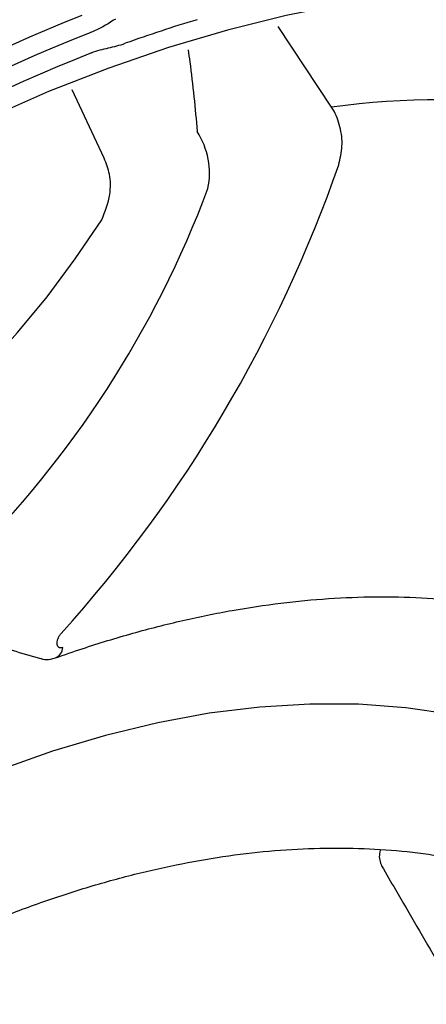
# Model space of a CAD drawing. Units: inches. Extents: x -1637 to 1099, y 1907 to 3792.
# Drawn here: x 970 to 999, y 2679 to 2750 of the extents above; entities that cross this region are included whole.
import ezdxf

# ---------------------------------------------------------------- set-up
doc = ezdxf.new("R2010")
doc.units = ezdxf.units.IN
doc.header["$LTSCALE"] = 2
doc.layers.add('-D2-[Peça i El. Ppals]', color=144, linetype='Continuous')

msp = doc.modelspace()

# ---------------------------------------------------------------- linework, layer by layer
at = {"layer": '-D2-[Peça i El. Ppals]'}
for p, q in [((992.041, 2743.488), (988.183, 2749.318)), ((975.611, 2739.8), (973.294, 2744.739))]:
    msp.add_line(p, q, dxfattribs=at)
at = {"layer": '-D2-[Peça i El. Ppals]', "flags": 128}
for points in [[(1001.096, 2751.905), (997.042, 2751.531), (992.923, 2750.932), (988.747, 2750.109), (984.519, 2749.064), (980.246, 2747.797), (975.936, 2746.312), (971.594, 2744.61), (967.228, 2742.694), (962.845, 2740.567), (958.451, 2738.232), (954.054, 2735.694), (949.66, 2732.956), (945.277, 2730.022), (940.911, 2726.897), (936.569, 2723.586), (932.259, 2720.095), (927.986, 2716.428), (923.758, 2712.592), (919.582, 2708.593), (915.463, 2704.436), (911.409, 2700.13)], [(935.081, 2712.055), (937.003, 2711.435), (939.036, 2711.057), (941.167, 2710.924), (943.383, 2711.035), (945.671, 2711.39), (948.018, 2711.988), (950.408, 2712.823), (952.828, 2713.892), (955.262, 2715.188), (957.697, 2716.703), (960.117, 2718.428), (962.507, 2720.352), (964.853, 2722.464), (967.142, 2724.75), (969.358, 2727.198), (971.489, 2729.792), (973.522, 2732.517), (975.444, 2735.355)], [(1007.103, 2697.929), (1003.973, 2698.878), (1000.737, 2699.597), (997.401, 2700.082), (993.972, 2700.334), (990.457, 2700.352), (986.865, 2700.136), (983.202, 2699.686), (979.477, 2699.003), (975.697, 2698.089), (971.871, 2696.945), (968.006, 2695.575), (964.111, 2693.98), (960.194, 2692.165)]]:
    msp.add_lwpolyline(points, dxfattribs=at)
at = {"layer": '-D2-[Peça i El. Ppals]'}
for centre, radius, start, end in [((1029.969, 2609.886), 150.982, 111.76331, 128.23132), ((1012.703, 2648.75), 105.529, 106.73457, 109.69532), ((1029.9, 2609.601), 149.842, 111.76325, 128.23137), ((1029.832, 2609.314), 148.703, 111.76329, 128.23133), ((999.778, 2687.044), 56.972, 65.91745, 97.80503), ((977.584, 2738.7), 5.631, 348.76192, 32.4866), ((898.443, 2772.147), 99.671, 317.99219, 340.77018), ((912.681, 2763.963), 75.197, 314.64631, 339.47957), ((971.726, 2704.495), 0.891, 294.49149, 355.89084)]:
    msp.add_arc(centre, radius, start, end, dxfattribs=at)
for points, knots in [([(976.418, 2749.852), (975.959, 2749.553), (975.36, 2749.162), (974.535, 2748.838), (974.343, 2748.762)], [0, 0, 0, 0, 0.766842, 1, 1, 1, 1]), ([(974.696, 2747.418), (974.904, 2747.498), (975.109, 2747.565), (975.516, 2747.68), (975.718, 2747.728), (976.322, 2747.868), (976.724, 2747.958), (977.138, 2748.106)], [0, 0, 0, 0, 0.25, 0.25, 0.5, 0.5, 1, 1, 1, 1]), ([(981.674, 2747.636), (981.716, 2747.346), (981.996, 2745.371), (982.178, 2743.404), (982.334, 2741.725)], [0, 0, 0, 0, 0.146819, 1, 1, 1, 1]), ([(992.552, 2739.32), (992.657, 2739.765), (992.867, 2740.658), (992.696, 2742.083), (992.334, 2743.008), (992.072, 2743.438), (992.041, 2743.488)], [0, 0, 0, 0, 0.3191641, 0.6386834, 0.9574406, 1, 1, 1, 1]), ([(975.444, 2735.355), (975.678, 2735.956), (976.093, 2737.019), (976.077, 2738.613), (975.759, 2739.421), (975.611, 2739.8)], [0, 0, 0, 0, 0.409621, 0.723876, 1, 1, 1, 1]), ([(972.096, 2703.684), (972.741, 2703.909), (974.613, 2704.563), (977.687, 2705.499), (981.299, 2706.424), (984.863, 2707.149), (988.375, 2707.677), (991.827, 2708.006), (995.215, 2708.136), (998.534, 2708.067), (1001.778, 2707.797), (1004.945, 2707.333), (1008.016, 2706.65), (1010.11, 2706.093), (1011.151, 2705.708), (1011.384, 2705.643)], [0, 0, 0, 0, 0.045112, 0.131004, 0.216912, 0.30285, 0.38883, 0.474864, 0.560968, 0.647156, 0.73344, 0.819833, 0.906343, 0.992969, 1, 1, 1, 1]), ([(963.791, 2705.676), (964.829, 2705.395), (967.26, 2704.739), (969.65, 2704.038), (971.018, 2703.637)], [0, 0, 0, 0, 0.4272029, 1, 1, 1, 1]), ([(972.615, 2704.431), (972.559, 2704.417), (972.446, 2704.39), (972.312, 2704.446), (972.225, 2704.567), (972.195, 2704.74), (972.222, 2704.942), (972.301, 2705.155), (972.403, 2705.326), (972.478, 2705.414), (972.503, 2705.444)], [0, 0, 0, 0, 0.138764, 0.277667, 0.41255, 0.542504, 0.670098, 0.79867, 0.931027, 1, 1, 1, 1]), ([(971.031, 2703.662), (971.084, 2703.641), (971.303, 2703.551), (971.683, 2703.563), (971.971, 2703.657), (972.09, 2703.696)], [0, 0, 0, 0, 0.158489, 0.649917, 1, 1, 1, 1]), ([(876.343, 2571.342), (876.58, 2572.159), (877.27, 2574.532), (878.522, 2578.472), (880.143, 2583.156), (881.903, 2587.837), (883.798, 2592.506), (885.824, 2597.154), (887.977, 2601.773), (890.254, 2606.354), (892.651, 2610.888), (895.162, 2615.367), (897.783, 2619.782), (900.51, 2624.126), (903.337, 2628.39), (906.258, 2632.566), (909.269, 2636.647), (912.364, 2640.624), (915.537, 2644.491), (918.781, 2648.24), (922.091, 2651.865), (925.461, 2655.358), (928.884, 2658.712), (932.354, 2661.923), (935.864, 2664.984), (939.408, 2667.889), (942.978, 2670.633), (946.569, 2673.211), (950.173, 2675.619), (953.783, 2677.851), (957.392, 2679.904), (960.995, 2681.775), (964.584, 2683.46), (968.151, 2684.956), (971.692, 2686.261), (975.199, 2687.373), (978.665, 2688.289), (982.085, 2689.008), (985.452, 2689.53), (988.76, 2689.854), (992.005, 2689.978), (995.179, 2689.902), (998.281, 2689.633), (1001.292, 2689.144), (1003.365, 2688.716), (1004.403, 2688.395), (1004.497, 2688.366)], [0, 0, 0, 0, 0.012328, 0.035781, 0.059237, 0.082695, 0.106155, 0.129616, 0.153079, 0.176543, 0.200007, 0.223472, 0.246937, 0.270402, 0.293866, 0.317329, 0.340792, 0.364253, 0.387712, 0.411169, 0.434624, 0.458077, 0.481527, 0.504973, 0.528417, 0.551857, 0.575294, 0.598727, 0.622157, 0.645584, 0.669008, 0.69243, 0.715851, 0.739272, 0.762694, 0.78612, 0.809551, 0.832991, 0.856443, 0.879912, 0.903402, 0.926917, 0.950463, 0.974043, 0.997659, 1, 1, 1, 1]), ([(995.568, 2689.846), (995.577, 2689.877), (995.471, 2689.565), (995.483, 2689.066), (995.594, 2688.792), (995.65, 2688.655)], [0, 0, 0, 0, 0.349765, 0.674873, 1, 1, 1, 1]), ([(995.65, 2688.655), (995.981, 2688.083), (997.34, 2685.742), (998.697, 2683.4), (999.723, 2681.629)], [0, 0, 0, 0, 0.244091, 1, 1, 1, 1])]:
    msp.add_open_spline(points, degree=3, knots=knots, dxfattribs=at)

doc.saveas('drawing.dxf')
